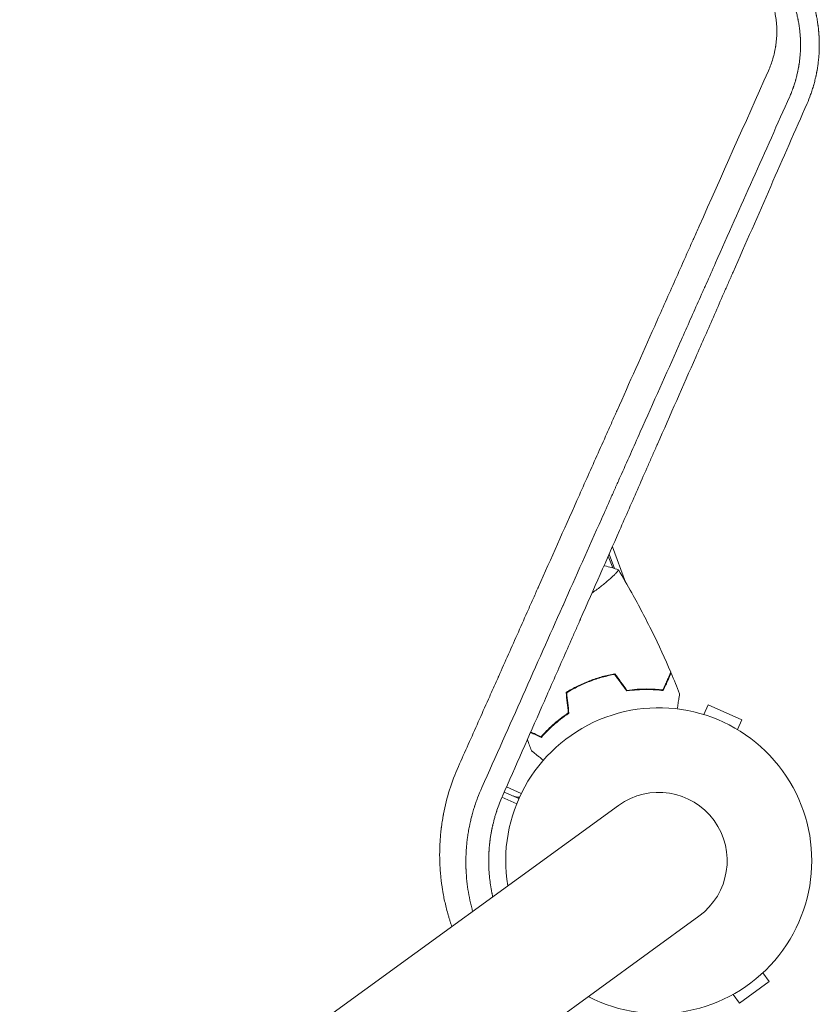
# Model space of a CAD drawing. Units: millimetres. Extents: x -6741 to 4642, y -5411 to 6368.
# Drawn here: x -3607 to -3325, y 2965 to 3312 of the extents above; entities that cross this region are included whole.
import ezdxf

# ---------------------------------------------------------------- set-up
doc = ezdxf.new("R2010")
doc.units = ezdxf.units.MM
doc.header["$LTSCALE"] = 20
doc.layers.add('2d', color=230, linetype='Continuous')

msp = doc.modelspace()

# ---------------------------------------------------------------- linework, layer by layer
at = {"layer": '2d', "lineweight": 0}
for p, q in [((-3393.11, 3113.95), (-3397.78, 3126.44)), ((-3399.23, 3123.13), (-3397.66, 3118.93)), ((-3398.93, 3123.81), (-3397.03, 3118.74)), ((-3400.48, 3119.66), (-3400.82, 3119.53)), ((-3399.09, 3114.63), (-3399.09, 3114.64)), ((-3396.44, 3117.15), (-3396.44, 3117.15)), ((-3407.58, 3078.16), (-3407.65, 3078.34)), ((-3381.63, 3076.04), (-3381.55, 3075.83)), ((-3365.55, 3067.19), (-3364.01, 3070.66)), ((-3352.13, 3065.37), (-3364.01, 3070.66)), ((-3353.67, 3061.91), (-3352.13, 3065.37)), ((-3435.12, 3041.68), (-3429.9, 3039.35)), ((-3431.52, 3035.7), (-3436.73, 3038.02)), ((-3430.75, 3037.54), (-3435.92, 3039.85)), ((-3395.61, 3035.12), (-4270.97, 2399.13)), ((-4242.58, 2360.06), (-3367.22, 2996.04)), ((-3344.65, 2976.03), (-3342.42, 2972.96)), ((-3352.93, 2965.32), (-3342.42, 2972.96)), ((-3355.16, 2968.39), (-3352.93, 2965.32))]:
    msp.add_line(p, q, dxfattribs=at)
for centre, radius, start, end in [((-3381.41, 3015.58), 54, 242.5656, 189.4344), ((-3430.79, 3043.04), 5, 246, 273.1435), ((-3381.41, 3015.58), 24.15, 306, 126)]:
    msp.add_arc(centre, radius, start, end, dxfattribs=at)
for points, knots in [([(-3329.05, 3282.89), (-3328.62, 3283.87), (-3328.21, 3284.9), (-3327.62, 3286.55), (-3327.42, 3287.11), (-3327.15, 3287.97), (-3327.01, 3288.41), (-3326.85, 3288.93), (-3326.78, 3289.2), (-3326.74, 3289.33), (-3326.72, 3289.4), (-3326.71, 3289.42), (-3326.71, 3289.44), (-3326.7, 3289.45), (-3326.55, 3289.99), (-3326.41, 3290.54), (-3326.2, 3291.39), (-3326.09, 3291.83), (-3325.98, 3292.35), (-3325.92, 3292.62), (-3325.89, 3292.73), (-3325.88, 3292.81), (-3325.87, 3292.85), (-3325.8, 3293.18), (-3325.71, 3293.62), (-3325.62, 3294.12), (-3325.57, 3294.37), (-3325.55, 3294.49), (-3325.54, 3294.55), (-3325.53, 3294.58), (-3325.53, 3294.6), (-3325.53, 3294.61), (-3325.53, 3294.61), (-3325.53, 3294.61), (-3325.45, 3295.05), (-3325.39, 3295.41), (-3325.33, 3295.85), (-3325.31, 3295.98), (-3325.28, 3296.14), (-3325.27, 3296.21), (-3325.26, 3296.29), (-3325.26, 3296.32), (-3325.26, 3296.34), (-3325.25, 3296.34), (-3325.25, 3296.35), (-3325.25, 3296.35), (-3325.18, 3296.9), (-3325.11, 3297.46), (-3325.01, 3298.34), (-3324.97, 3298.78), (-3324.92, 3299.32), (-3324.9, 3299.59), (-3324.89, 3299.71), (-3324.89, 3299.79), (-3324.88, 3299.83), (-3324.86, 3300.16), (-3324.83, 3300.61), (-3324.81, 3301.12), (-3324.79, 3301.38), (-3324.79, 3301.51), (-3324.79, 3301.57), (-3324.79, 3301.6), (-3324.78, 3301.62), (-3324.78, 3301.63), (-3324.78, 3301.63), (-3324.77, 3302.04), (-3324.76, 3302.39), (-3324.75, 3302.83), (-3324.75, 3302.97), (-3324.75, 3303.15), (-3324.75, 3303.21), (-3324.75, 3303.29), (-3324.75, 3303.33), (-3324.75, 3303.37), (-3324.75, 3303.39), (-3324.75, 3303.41), (-3324.75, 3303.41), (-3324.75, 3303.41), (-3324.75, 3303.41), (-3324.75, 3303.79), (-3324.75, 3304.12), (-3324.76, 3304.57), (-3324.76, 3304.71), (-3324.76, 3304.91), (-3324.77, 3305), (-3324.77, 3305.11), (-3324.77, 3305.16), (-3324.77, 3305.18), (-3324.77, 3305.19), (-3324.77, 3305.2), (-3324.77, 3305.2), (-3324.78, 3305.51), (-3324.8, 3305.96), (-3324.82, 3306.41), (-3324.84, 3306.63), (-3324.84, 3306.74), (-3324.85, 3306.88), (-3324.86, 3306.94), (-3324.86, 3306.97), (-3324.86, 3306.99), (-3324.86, 3307), (-3324.86, 3307), (-3324.86, 3307.01), (-3324.86, 3307.07), (-3324.88, 3307.25), (-3324.91, 3307.7), (-3324.92, 3307.88), (-3324.95, 3308.2), (-3324.96, 3308.31), (-3324.98, 3308.49), (-3324.99, 3308.59), (-3325, 3308.7), (-3325.01, 3308.76), (-3325.01, 3308.78), (-3325.01, 3308.8), (-3325.01, 3308.81), (-3325.06, 3309.27), (-3325.1, 3309.65), (-3325.16, 3310.1), (-3325.17, 3310.23), (-3325.2, 3310.4), (-3325.21, 3310.48), (-3325.22, 3310.56), (-3325.22, 3310.59), (-3325.22, 3310.61), (-3325.22, 3310.62), (-3325.23, 3310.62), (-3325.23, 3310.62), (-3325.29, 3311.11), (-3325.37, 3311.66), (-3325.52, 3312.55), (-3325.58, 3312.87), (-3325.67, 3313.36), (-3325.72, 3313.6), (-3325.78, 3313.9), (-3325.81, 3314.06), (-3325.83, 3314.13), (-3325.83, 3314.17), (-3325.84, 3314.19), (-3325.84, 3314.2), (-3325.84, 3314.2), (-3325.84, 3314.21), (-3326.09, 3315.39), (-3326.31, 3316.28), (-3326.55, 3317.17), (-3326.61, 3317.39), (-3326.67, 3317.62), (-3326.69, 3317.67), (-3326.7, 3317.73), (-3326.71, 3317.75), (-3326.71, 3317.76), (-3326.72, 3317.77), (-3326.72, 3317.77), (-3326.72, 3317.77), (-3326.72, 3317.77), (-3326.72, 3317.77), (-3326.72, 3317.77), (-3326.72, 3317.77), (-3326.9, 3318.43), (-3327.1, 3319.06), (-3327.38, 3319.94), (-3327.48, 3320.22), (-3327.62, 3320.63), (-3327.69, 3320.84), (-3327.77, 3321.07), (-3327.81, 3321.18), (-3327.83, 3321.24), (-3327.84, 3321.26), (-3327.85, 3321.28), (-3327.85, 3321.28), (-3327.96, 3321.59), (-3328.13, 3322.04), (-3328.32, 3322.54), (-3328.41, 3322.75), (-3328.47, 3322.9), (-3328.49, 3322.97), (-3328.58, 3323.18), (-3328.67, 3323.4), (-3328.77, 3323.65), (-3328.83, 3323.78), (-3328.85, 3323.84), (-3328.87, 3323.87), (-3328.87, 3323.89), (-3328.88, 3323.89), (-3328.88, 3323.9), (-3328.88, 3323.9), (-3328.93, 3324.01), (-3328.97, 3324.1), (-3329.01, 3324.19), (-3329.02, 3324.22), (-3329.03, 3324.26), (-3329.04, 3324.28), (-3329.07, 3324.35), (-3329.1, 3324.41), (-3329.15, 3324.53), (-3329.18, 3324.59), (-3329.22, 3324.68), (-3329.24, 3324.72), (-3329.24, 3324.74), (-3329.25, 3324.75), (-3329.25, 3324.76), (-3329.39, 3325.07), (-3329.52, 3325.36), (-3329.72, 3325.78), (-3329.78, 3325.91), (-3329.87, 3326.08), (-3329.88, 3326.11), (-3329.92, 3326.19), (-3329.98, 3326.32), (-3330.04, 3326.43), (-3330.23, 3326.82), (-3330.37, 3327.11), (-3330.58, 3327.52), (-3330.65, 3327.65), (-3330.75, 3327.84), (-3330.78, 3327.9), (-3330.83, 3327.99), (-3330.85, 3328.04), (-3330.88, 3328.09), (-3330.89, 3328.11), (-3330.9, 3328.12), (-3330.9, 3328.13), (-3331.21, 3328.71), (-3331.53, 3329.26), (-3332, 3330.08), (-3332.24, 3330.48), (-3332.52, 3330.93), (-3332.66, 3331.16), (-3332.73, 3331.27), (-3332.76, 3331.32), (-3332.78, 3331.35), (-3332.79, 3331.37), (-3334.2, 3333.6), (-3335.72, 3335.63), (-3337.32, 3337.5)], [0, 0, 0, 0, 0.0625, 0.0625, 0.09375, 0.09375, 0.109375, 0.117188, 0.121094, 0.123047, 0.124023, 0.124512, 0.124512, 0.125, 0.125, 0.15625, 0.15625, 0.171875, 0.179688, 0.183594, 0.185547, 0.185547, 0.1875, 0.1875, 0.203125, 0.210938, 0.214844, 0.216797, 0.217773, 0.218262, 0.218506, 0.218628, 0.218628, 0.21875, 0.21875, 0.234375, 0.234375, 0.242188, 0.242188, 0.246094, 0.248047, 0.249023, 0.249512, 0.249756, 0.249756, 0.25, 0.25, 0.28125, 0.28125, 0.296875, 0.304688, 0.308594, 0.310547, 0.310547, 0.3125, 0.3125, 0.328125, 0.335938, 0.339844, 0.341797, 0.342773, 0.343262, 0.343506, 0.343506, 0.34375, 0.34375, 0.359375, 0.359375, 0.367188, 0.367188, 0.371094, 0.371094, 0.373047, 0.374023, 0.374512, 0.374756, 0.374878, 0.374878, 0.375, 0.375, 0.390625, 0.390625, 0.398438, 0.398438, 0.402344, 0.404297, 0.405273, 0.405762, 0.406006, 0.406006, 0.40625, 0.40625, 0.421875, 0.429688, 0.429688, 0.433594, 0.435547, 0.436523, 0.437012, 0.437256, 0.437378, 0.437378, 0.4375, 0.4375, 0.453125, 0.453125, 0.460938, 0.460938, 0.464844, 0.464844, 0.466797, 0.467773, 0.468262, 0.468506, 0.468506, 0.46875, 0.46875, 0.484375, 0.484375, 0.492188, 0.492188, 0.496094, 0.498047, 0.499023, 0.499512, 0.499756, 0.499756, 0.5, 0.5, 0.53125, 0.53125, 0.546875, 0.546875, 0.554688, 0.558594, 0.560547, 0.561523, 0.562012, 0.562256, 0.562378, 0.562378, 0.5625, 0.5625, 0.59375, 0.59375, 0.609375, 0.609375, 0.617188, 0.617188, 0.621094, 0.623047, 0.624023, 0.624512, 0.624756, 0.624878, 0.624939, 0.624939, 0.625, 0.625, 0.65625, 0.65625, 0.671875, 0.671875, 0.679688, 0.683594, 0.685547, 0.686523, 0.687012, 0.687012, 0.6875, 0.6875, 0.703125, 0.710938, 0.714844, 0.714844, 0.71875, 0.71875, 0.726563, 0.730469, 0.732422, 0.733398, 0.733887, 0.734131, 0.734253, 0.734253, 0.734375, 0.734375, 0.738281, 0.738281, 0.740234, 0.740234, 0.742188, 0.742188, 0.746094, 0.746094, 0.748047, 0.749023, 0.749512, 0.749756, 0.749756, 0.75, 0.75, 0.765625, 0.765625, 0.773438, 0.773438, 0.775391, 0.775391, 0.777344, 0.78125, 0.78125, 0.796875, 0.796875, 0.804688, 0.804688, 0.808594, 0.808594, 0.810547, 0.811523, 0.812012, 0.812012, 0.8125, 0.8125, 0.84375, 0.84375, 0.859375, 0.867188, 0.871094, 0.873047, 0.874023, 0.874023, 0.875, 0.875, 1, 1, 1, 1]), ([(-3342.29, 3333.19), (-3341.56, 3332.34), (-3340.85, 3331.44), (-3339.99, 3330.27), (-3339.82, 3330.04), (-3339.49, 3329.57), (-3339.01, 3328.86), (-3338.55, 3328.16), (-3337.96, 3327.22), (-3337.68, 3326.75), (-3337.14, 3325.8), (-3336.87, 3325.31), (-3336.36, 3324.34), (-3336.11, 3323.84), (-3335.74, 3323.09), (-3335.57, 3322.71), (-3335.39, 3322.33), (-3335.28, 3322.07), (-3335.22, 3321.94), (-3335.11, 3321.69), (-3335.06, 3321.57), (-3334.98, 3321.38), (-3334.94, 3321.28), (-3334.89, 3321.17), (-3334.87, 3321.11), (-3334.86, 3321.09), (-3334.85, 3321.08), (-3334.85, 3321.07), (-3334.85, 3321.06), (-3334.81, 3320.99), (-3334.77, 3320.89), (-3334.69, 3320.69), (-3334.67, 3320.62), (-3334.62, 3320.51), (-3334.6, 3320.45), (-3334.57, 3320.37), (-3334.55, 3320.33), (-3334.54, 3320.32), (-3334.54, 3320.31), (-3334.54, 3320.3), (-3334.43, 3320.03), (-3334.28, 3319.64), (-3334.12, 3319.19), (-3334.05, 3319), (-3334, 3318.87), (-3333.98, 3318.81), (-3333.78, 3318.25), (-3333.53, 3317.49), (-3333.25, 3316.57), (-3333.11, 3316.11), (-3333.05, 3315.87), (-3333.01, 3315.75), (-3333, 3315.7), (-3332.99, 3315.67), (-3332.98, 3315.65), (-3332.85, 3315.15), (-3332.72, 3314.66), (-3332.54, 3313.88), (-3332.45, 3313.48), (-3332.34, 3313), (-3332.29, 3312.76), (-3332.27, 3312.65), (-3332.26, 3312.58), (-3332.25, 3312.55), (-3332.13, 3311.93), (-3332.03, 3311.38), (-3331.91, 3310.61), (-3331.87, 3310.36), (-3331.82, 3309.99), (-3331.79, 3309.81), (-3331.76, 3309.61), (-3331.75, 3309.51), (-3331.74, 3309.46), (-3331.74, 3309.44), (-3331.74, 3309.43), (-3331.74, 3309.42), (-3331.72, 3309.24), (-3331.69, 3309.03), (-3331.64, 3308.64), (-3331.63, 3308.5), (-3331.6, 3308.27), (-3331.59, 3308.15), (-3331.58, 3308.01), (-3331.57, 3307.93), (-3331.57, 3307.9), (-3331.57, 3307.88), (-3331.56, 3307.86), (-3331.54, 3307.56), (-3331.51, 3307.28), (-3331.48, 3306.89), (-3331.47, 3306.7), (-3331.46, 3306.5), (-3331.45, 3306.39), (-3331.45, 3306.34), (-3331.45, 3306.32), (-3331.44, 3306.31), (-3331.44, 3306.3), (-3331.41, 3305.73), (-3331.39, 3305.19), (-3331.37, 3304.4), (-3331.37, 3304.15), (-3331.36, 3303.78), (-3331.36, 3303.59), (-3331.36, 3303.38), (-3331.36, 3303.28), (-3331.37, 3303.23), (-3331.37, 3303.2), (-3331.37, 3303.19), (-3331.37, 3302.91), (-3331.37, 3302.65), (-3331.38, 3302.26), (-3331.39, 3302.06), (-3331.4, 3301.84), (-3331.4, 3301.72), (-3331.4, 3301.67), (-3331.41, 3301.64), (-3331.41, 3301.63), (-3331.41, 3301.62), (-3331.41, 3301.61), (-3331.41, 3301.46), (-3331.42, 3301.26), (-3331.44, 3300.87), (-3331.45, 3300.73), (-3331.47, 3300.49), (-3331.48, 3300.37), (-3331.49, 3300.22), (-3331.49, 3300.14), (-3331.5, 3300.1), (-3331.5, 3300.08), (-3331.5, 3300.07), (-3331.5, 3300.06), (-3331.54, 3299.54), (-3331.61, 3298.78), (-3331.71, 3298.02), (-3331.77, 3297.51), (-3331.81, 3297.25), (-3331.86, 3296.88), (-3331.88, 3296.75), (-3331.91, 3296.57), (-3331.92, 3296.47), (-3331.94, 3296.36), (-3331.95, 3296.31), (-3331.95, 3296.28), (-3331.96, 3296.27), (-3331.96, 3296.26), (-3331.96, 3296.26), (-3331.97, 3296.18), (-3331.99, 3296.08), (-3332.02, 3295.89), (-3332.03, 3295.82), (-3332.05, 3295.71), (-3332.06, 3295.65), (-3332.07, 3295.58), (-3332.08, 3295.54), (-3332.08, 3295.53), (-3332.09, 3295.52), (-3332.09, 3295.51), (-3332.13, 3295.26), (-3332.2, 3294.89), (-3332.29, 3294.45), (-3332.33, 3294.24), (-3332.36, 3294.13), (-3332.37, 3294.08), (-3332.37, 3294.05), (-3332.38, 3294.03), (-3332.48, 3293.57), (-3332.59, 3293.1), (-3332.77, 3292.36), (-3332.86, 3291.98), (-3332.99, 3291.54), (-3333.05, 3291.31), (-3333.08, 3291.19), (-3333.1, 3291.13), (-3333.11, 3291.11), (-3333.11, 3291.09), (-3333.11, 3291.09), (-3333.11, 3291.08), (-3333.22, 3290.7), (-3333.35, 3290.28), (-3333.58, 3289.56), (-3333.66, 3289.3), (-3333.8, 3288.9), (-3333.87, 3288.7), (-3333.95, 3288.45), (-3334, 3288.32), (-3334.02, 3288.26), (-3334.03, 3288.23), (-3334.04, 3288.21), (-3334.04, 3288.2), (-3334.04, 3288.2), (-3334.31, 3287.47), (-3334.54, 3286.87), (-3334.92, 3285.94), (-3335.07, 3285.6), (-3335.16, 3285.39)], [0, 0, 0, 0, 0.0625, 0.0625, 0.078125, 0.078125, 0.09375, 0.125, 0.125, 0.15625, 0.15625, 0.1875, 0.1875, 0.21875, 0.21875, 0.234375, 0.242187, 0.242187, 0.25, 0.25, 0.257812, 0.257812, 0.261719, 0.263672, 0.264648, 0.265137, 0.265381, 0.265381, 0.265625, 0.265625, 0.273437, 0.273437, 0.277344, 0.277344, 0.279297, 0.280273, 0.280762, 0.281006, 0.281006, 0.28125, 0.28125, 0.296875, 0.304687, 0.308594, 0.308594, 0.3125, 0.3125, 0.34375, 0.359375, 0.367187, 0.371094, 0.373047, 0.374023, 0.374023, 0.375, 0.375, 0.40625, 0.40625, 0.421875, 0.429687, 0.433594, 0.435547, 0.435547, 0.4375, 0.4375, 0.46875, 0.46875, 0.484375, 0.484375, 0.492187, 0.496094, 0.498047, 0.499023, 0.499512, 0.499512, 0.5, 0.5, 0.515625, 0.515625, 0.523437, 0.523437, 0.527344, 0.529297, 0.530273, 0.530762, 0.530762, 0.53125, 0.53125, 0.546875, 0.546875, 0.554687, 0.558594, 0.560547, 0.561523, 0.562012, 0.562012, 0.5625, 0.5625, 0.59375, 0.59375, 0.609375, 0.609375, 0.617187, 0.621094, 0.623047, 0.624023, 0.624023, 0.625, 0.625, 0.640625, 0.640625, 0.648437, 0.652344, 0.654297, 0.655273, 0.655762, 0.656006, 0.656006, 0.65625, 0.65625, 0.671875, 0.671875, 0.679687, 0.679687, 0.683594, 0.685547, 0.686523, 0.687012, 0.687256, 0.687256, 0.6875, 0.6875, 0.71875, 0.734375, 0.734375, 0.75, 0.75, 0.757812, 0.757812, 0.761719, 0.763672, 0.764648, 0.765137, 0.765381, 0.765381, 0.765625, 0.765625, 0.773437, 0.773437, 0.777344, 0.777344, 0.779297, 0.780273, 0.780762, 0.781006, 0.781006, 0.78125, 0.78125, 0.796875, 0.804687, 0.808594, 0.810547, 0.811523, 0.811523, 0.8125, 0.8125, 0.84375, 0.84375, 0.859375, 0.867187, 0.871094, 0.873047, 0.874023, 0.874512, 0.874756, 0.874756, 0.875, 0.875, 0.90625, 0.90625, 0.921875, 0.921875, 0.929687, 0.933594, 0.935547, 0.936523, 0.937012, 0.937256, 0.937256, 0.9375, 0.9375, 0.96875, 0.96875, 1, 1, 1, 1]), ([(-3342.7, 3294.42), (-3342.08, 3295.8), (-3341.56, 3297.22), (-3340.92, 3299.4), (-3340.73, 3300.13), (-3340.48, 3301.25), (-3340.37, 3301.81), (-3340.25, 3302.46), (-3340.2, 3302.75), (-3340.17, 3302.94), (-3340.16, 3303.03), (-3340.02, 3303.89), (-3339.93, 3304.66), (-3339.83, 3305.82), (-3339.79, 3306.4), (-3339.77, 3306.99), (-3339.76, 3307.38), (-3339.75, 3307.57), (-3339.74, 3308.55), (-3339.75, 3309.33), (-3339.81, 3310.51), (-3339.85, 3311.1), (-3339.92, 3311.78), (-3339.96, 3312.12), (-3339.97, 3312.27), (-3339.99, 3312.37), (-3339.99, 3312.42), (-3340.1, 3313.27), (-3340.22, 3314.06), (-3340.45, 3315.23), (-3340.57, 3315.81), (-3340.73, 3316.49), (-3340.82, 3316.83), (-3340.86, 3316.97), (-3340.88, 3317.07), (-3340.89, 3317.11), (-3341.12, 3317.95), (-3341.36, 3318.74), (-3341.77, 3319.91), (-3341.98, 3320.49), (-3342.21, 3321.07), (-3342.37, 3321.45), (-3342.45, 3321.64), (-3342.87, 3322.61), (-3343.23, 3323.36), (-3343.81, 3324.48), (-3344.11, 3325.03), (-3344.48, 3325.66), (-3344.66, 3325.98), (-3344.75, 3326.11), (-3344.8, 3326.2), (-3344.83, 3326.24), (-3345.76, 3327.75), (-3346.77, 3329.14), (-3347.88, 3330.45)], [0, 0, 0, 0, 0.125, 0.125, 0.1875, 0.1875, 0.21875, 0.234375, 0.242187, 0.242187, 0.25, 0.25, 0.3125, 0.3125, 0.34375, 0.359375, 0.359375, 0.375, 0.375, 0.4375, 0.4375, 0.46875, 0.484375, 0.492187, 0.496094, 0.496094, 0.5, 0.5, 0.5625, 0.5625, 0.59375, 0.609375, 0.617187, 0.621094, 0.621094, 0.625, 0.625, 0.6875, 0.6875, 0.71875, 0.734375, 0.734375, 0.75, 0.75, 0.8125, 0.8125, 0.84375, 0.859375, 0.867187, 0.871094, 0.871094, 0.875, 0.875, 1, 1, 1, 1]), ([(-3335.16, 3285.39), (-3343.8, 3266), (-3352.53, 3246.4), (-3362.45, 3224.13), (-3363.57, 3221.62), (-3364.68, 3219.12), (-3364.69, 3219.1)], [0, 0, 0, 0, 0.25, 0.25, 0.28125, 0.2815422, 0.2815422, 0.2815422, 0.2815422]), ([(-3436.57, 3038.37), (-3431.88, 3049.02), (-3427.23, 3059.55), (-3420.34, 3075.19), (-3416.92, 3082.97), (-3412.95, 3091.97), (-3410.98, 3096.45), (-3409.99, 3098.68), (-3409.5, 3099.8), (-3409.26, 3100.36), (-3409.13, 3100.64), (-3409.08, 3100.76), (-3409.05, 3100.84), (-3409.03, 3100.88), (-3404.36, 3111.48), (-3399.78, 3121.89), (-3392.99, 3137.31), (-3390.74, 3142.42), (-3387.4, 3150.02), (-3385.73, 3153.81), (-3383.8, 3158.21), (-3382.83, 3160.4), (-3382.35, 3161.5), (-3382.11, 3162.04), (-3381.99, 3162.32), (-3381.94, 3162.43), (-3381.9, 3162.51), (-3381.89, 3162.55), (-3377.3, 3172.98), (-3372.79, 3183.23), (-3366.12, 3198.41), (-3363.92, 3203.43), (-3360.63, 3210.92), (-3358.99, 3214.65), (-3357.09, 3218.98), (-3356.14, 3221.14), (-3355.67, 3222.21), (-3355.43, 3222.75), (-3355.31, 3223.02), (-3355.26, 3223.14), (-3355.23, 3223.21), (-3355.21, 3223.25), (-3346.19, 3243.8), (-3337.47, 3263.67), (-3329.05, 3282.89)], [0, 0, 0, 0, 0.125, 0.125, 0.1875, 0.21875, 0.234375, 0.242188, 0.246094, 0.248047, 0.249023, 0.249512, 0.249512, 0.25, 0.25, 0.375, 0.375, 0.4375, 0.4375, 0.46875, 0.484375, 0.492188, 0.496094, 0.498047, 0.499023, 0.499512, 0.499512, 0.5, 0.5, 0.625, 0.625, 0.6875, 0.6875, 0.71875, 0.734375, 0.742188, 0.746094, 0.748047, 0.749023, 0.749512, 0.749512, 0.75, 0.75, 1, 1, 1, 1]), ([(-3452.1, 3048.83), (-3449.8, 3054), (-3447.46, 3059.24), (-3443.91, 3067.22), (-3442.72, 3069.89), (-3440.92, 3073.93), (-3440.01, 3075.96), (-3438.95, 3078.34), (-3438.42, 3079.53), (-3438.16, 3080.13), (-3438.03, 3080.42), (-3437.96, 3080.57), (-3437.93, 3080.64), (-3437.91, 3080.68), (-3437.9, 3080.7), (-3435.61, 3085.85), (-3433.29, 3091.05), (-3429.77, 3098.95), (-3428, 3102.93), (-3425.92, 3107.61), (-3424.87, 3109.96), (-3424.35, 3111.14), (-3424.08, 3111.73), (-3423.95, 3112.02), (-3423.89, 3112.17), (-3423.86, 3112.23), (-3423.84, 3112.28), (-3423.83, 3112.3), (-3419.41, 3122.21), (-3414.9, 3132.35), (-3407.97, 3147.91), (-3405.63, 3153.15), (-3402.09, 3161.11), (-3400.31, 3165.1), (-3398.21, 3169.8), (-3397.16, 3172.16), (-3396.64, 3173.34), (-3396.37, 3173.93), (-3396.24, 3174.23), (-3396.18, 3174.38), (-3396.14, 3174.45), (-3396.13, 3174.48), (-3396.12, 3174.51), (-3396.11, 3174.52), (-3391.78, 3184.26), (-3387.35, 3194.19), (-3380.58, 3209.38), (-3378.31, 3214.49), (-3374.86, 3222.23), (-3373.13, 3226.12), (-3371.1, 3230.68), (-3370.08, 3232.97), (-3369.57, 3234.12), (-3369.31, 3234.69), (-3369.18, 3234.98), (-3369.12, 3235.12), (-3369.09, 3235.19), (-3369.07, 3235.22), (-3369.06, 3235.24), (-3369.06, 3235.25), (-3368.42, 3236.69), (-3367.78, 3238.11), (-3367.15, 3239.55)], [0, 0, 0, 0, 0.0625, 0.0625, 0.09375, 0.09375, 0.109375, 0.1171875, 0.1210938, 0.1230469, 0.1240234, 0.1245117, 0.1247559, 0.1247559, 0.125, 0.125, 0.1875, 0.1875, 0.21875, 0.234375, 0.2421875, 0.2460938, 0.2480469, 0.2490234, 0.2495117, 0.2497559, 0.2497559, 0.25, 0.25, 0.375, 0.375, 0.4375, 0.4375, 0.46875, 0.484375, 0.4921875, 0.4960937, 0.4980469, 0.4990234, 0.4995117, 0.4997559, 0.4998779, 0.4998779, 0.5, 0.5, 0.625, 0.625, 0.6875, 0.6875, 0.71875, 0.734375, 0.7421875, 0.7460937, 0.7480469, 0.7490234, 0.7495117, 0.7497559, 0.7498779, 0.7498779, 0.75, 0.75, 0.7686611, 0.7686611, 0.7686611, 0.7686611]), ([(-3364.69, 3219.1), (-3364.82, 3218.81), (-3364.96, 3218.48), (-3365.11, 3218.16), (-3365.14, 3218.08), (-3365.16, 3218.05), (-3365.21, 3217.93), (-3365.31, 3217.71), (-3365.67, 3216.9), (-3366.53, 3214.97), (-3369.45, 3208.42), (-3372.15, 3202.35), (-3378.74, 3187.56), (-3383.26, 3177.41), (-3390.24, 3161.75), (-3392.6, 3156.45), (-3395.29, 3150.41), (-3395.62, 3149.66), (-3395.96, 3148.9), (-3396.02, 3148.77), (-3396.03, 3148.73), (-3396.07, 3148.66), (-3396.15, 3148.47), (-3396.37, 3147.97), (-3397.12, 3146.29), (-3398.9, 3142.3), (-3400.55, 3138.6), (-3406.08, 3126.18), (-3410.59, 3116.05), (-3415.25, 3105.59), (-3415.31, 3105.46), (-3415.37, 3105.32)], [0.2815422, 0.2815422, 0.2815422, 0.2815422, 0.2851563, 0.2856445, 0.2856445, 0.2861328, 0.2861328, 0.2871094, 0.2890625, 0.296875, 0.3125, 0.375, 0.375, 0.5, 0.5, 0.5625, 0.5625, 0.5703125, 0.5712891, 0.5712891, 0.5717773, 0.5717773, 0.5722656, 0.5742188, 0.578125, 0.59375, 0.625, 0.625, 0.75, 0.75, 0.7516273, 0.7516273, 0.7516273, 0.7516273]), ([(-3395.67, 3118.29), (-3395.67, 3118.29), (-3395.67, 3118.29), (-3395.67, 3118.29), (-3395.66, 3118.27), (-3395.63, 3118.23), (-3395.63, 3118.21), (-3395.65, 3118.15), (-3395.66, 3118.11), (-3395.79, 3117.88), (-3396.04, 3117.59), (-3396.6, 3116.98), (-3396.82, 3116.76), (-3397.33, 3116.25), (-3397.61, 3115.97), (-3398.56, 3115.09), (-3399.31, 3114.43), (-3400.4, 3113.52), (-3400.63, 3113.33), (-3401.09, 3112.96), (-3401.33, 3112.77), (-3402.07, 3112.19), (-3402.58, 3111.8), (-3403.67, 3111), (-3404.23, 3110.6), (-3404.88, 3110.16), (-3404.92, 3110.13), (-3404.97, 3110.1)], [0.12220864, 0.12220864, 0.12220864, 0.12220864, 0.12268837, 0.12268837, 0.12524335, 0.12524335, 0.12652085, 0.12652085, 0.12779834, 0.12779834, 0.13290832, 0.13290832, 0.13546331, 0.13546331, 0.1380183, 0.1380183, 0.14312827, 0.14312827, 0.14440577, 0.14440577, 0.14568326, 0.14568326, 0.14823825, 0.14823825, 0.15079324, 0.15079324, 0.15098549, 0.15098549, 0.15098549, 0.15098549]), ([(-3395.64, 3118.24), (-3394.02, 3115.55), (-3392.45, 3112.84), (-3388.39, 3105.58), (-3385.98, 3100.99), (-3381.39, 3091.65), (-3379.2, 3086.9), (-3377.15, 3082.1)], [0.059167, 0.059167, 0.059167, 0.059167, 9.524595, 9.524595, 25.176613, 25.176613, 40.962942, 40.962942, 40.962942, 40.962942]), ([(-3396.88, 3081.59), (-3398.36, 3081.32), (-3399.84, 3080.99), (-3402.07, 3080.37), (-3402.82, 3080.14), (-3404.31, 3079.65), (-3405.06, 3079.38), (-3405.8, 3079.1)], [0, 0, 0, 0, 0.004702909, 0.004702909, 0.007054363, 0.007054363, 0.009405818, 0.009405818, 0.009405818, 0.009405818]), ([(-3396.97, 3081.37), (-3398.42, 3081.11), (-3399.88, 3080.77), (-3402.07, 3080.16), (-3402.8, 3079.94), (-3404.26, 3079.45), (-3405, 3079.19), (-3405.73, 3078.91)], [0, 0, 0, 0, 0.004616902, 0.004616902, 0.006925353, 0.006925353, 0.009233803, 0.009233803, 0.009233803, 0.009233803]), ([(-3379.92, 3075.87), (-3379.6, 3076.58), (-3379.31, 3077.25), (-3378.76, 3078.47), (-3378.51, 3079.03), (-3378.18, 3079.78), (-3378.07, 3080.01), (-3377.88, 3080.45), (-3377.79, 3080.66), (-3377.54, 3081.2), (-3377.42, 3081.49), (-3377.28, 3081.79), (-3377.25, 3081.87), (-3377.2, 3081.98), (-3377.18, 3082.01), (-3377.17, 3082.05), (-3377.16, 3082.06), (-3377.15, 3082.08), (-3377.15, 3082.09), (-3377.15, 3082.09), (-3377.15, 3082.1), (-3377.15, 3082.1)], [0, 0, 0, 0, 0.00350666, 0.00350666, 0.00701332, 0.00701332, 0.00876665, 0.00876665, 0.01051997, 0.01051997, 0.01402663, 0.01402663, 0.01577996, 0.01577996, 0.01753329, 0.01753329, 0.02103995, 0.02103995, 0.02454661, 0.02454661, 0.02744921, 0.02744921, 0.02744921, 0.02744921]), ([(-3379.8, 3075.65), (-3379.48, 3076.36), (-3379.18, 3077.03), (-3378.64, 3078.25), (-3378.39, 3078.8), (-3378.06, 3079.55), (-3377.96, 3079.79), (-3377.76, 3080.22), (-3377.67, 3080.42), (-3377.43, 3080.97), (-3377.3, 3081.25), (-3377.17, 3081.55), (-3377.14, 3081.63), (-3377.1, 3081.71), (-3377.09, 3081.73), (-3377.08, 3081.76), (-3377.07, 3081.77), (-3377.06, 3081.8), (-3377.05, 3081.81), (-3377.05, 3081.83), (-3377.04, 3081.84), (-3377.04, 3081.84), (-3377.04, 3081.84), (-3377.04, 3081.84)], [0, 0, 0, 0, 0.0035063, 0.0035063, 0.0070126, 0.0070126, 0.00876575, 0.00876575, 0.0105189, 0.0105189, 0.0140252, 0.0140252, 0.01577835, 0.01577835, 0.01665493, 0.01665493, 0.0175315, 0.0175315, 0.02103781, 0.02103781, 0.02454411, 0.02454411, 0.0274484, 0.0274484, 0.0274484, 0.0274484]), ([(-3405.8, 3079.1), (-3407.27, 3078.53), (-3408.7, 3077.9), (-3410.77, 3076.87), (-3411.46, 3076.51), (-3412.8, 3075.77), (-3413.45, 3075.38), (-3414.09, 3074.99)], [0.009405818, 0.009405818, 0.009405818, 0.009405818, 0.01410835, 0.01410835, 0.016459616, 0.016459616, 0.018810883, 0.018810883, 0.018810883, 0.018810883]), ([(-3405.73, 3078.91), (-3407.17, 3078.36), (-3408.57, 3077.74), (-3410.62, 3076.73), (-3411.29, 3076.38), (-3412.6, 3075.65), (-3413.25, 3075.27), (-3413.88, 3074.88)], [0.009233803, 0.009233803, 0.009233803, 0.009233803, 0.013850802, 0.013850802, 0.016159301, 0.016159301, 0.0184678, 0.0184678, 0.0184678, 0.0184678]), ([(-3392.71, 3075.51), (-3391.46, 3075.69), (-3390.24, 3075.81), (-3387.9, 3075.97), (-3386.78, 3076.01), (-3385.15, 3076.01), (-3384.62, 3076), (-3383.58, 3075.97), (-3383.07, 3075.94), (-3381.58, 3075.85), (-3380.65, 3075.76), (-3379.8, 3075.65)], [0, 0, 0, 0, 0.00404294, 0.00404294, 0.00808588, 0.00808588, 0.01010735, 0.01010735, 0.01212882, 0.01212882, 0.01617176, 0.01617176, 0.01617176, 0.01617176]), ([(-3392.62, 3075.72), (-3391.39, 3075.9), (-3390.2, 3076.02), (-3387.9, 3076.17), (-3386.79, 3076.21), (-3384.66, 3076.21), (-3383.63, 3076.18), (-3381.68, 3076.06), (-3380.76, 3075.97), (-3379.92, 3075.87)], [0, 0, 0, 0, 0.00398181, 0.00398181, 0.00796362, 0.00796362, 0.01194542, 0.01194542, 0.01592723, 0.01592723, 0.01592723, 0.01592723]), ([(-3374.03, 3074.52), (-3374.03, 3074.52), (-3374.03, 3074.52), (-3374.03, 3074.5), (-3374.04, 3074.49), (-3374.04, 3074.47), (-3374.04, 3074.47), (-3374.04, 3074.45), (-3374.04, 3074.43), (-3374.06, 3074.35), (-3374.07, 3074.25), (-3374.14, 3073.85), (-3374.2, 3073.45), (-3374.33, 3072.66), (-3374.37, 3072.37), (-3374.47, 3071.75), (-3374.52, 3071.42), (-3374.67, 3070.49), (-3374.77, 3069.86), (-3374.88, 3069.18)], [0.03093242, 0.03093242, 0.03093242, 0.03093242, 0.03756195, 0.03756195, 0.04131815, 0.04131815, 0.04225719, 0.04225719, 0.04319624, 0.04319624, 0.04507434, 0.04507434, 0.04883054, 0.04883054, 0.05070863, 0.05070863, 0.05258673, 0.05258673, 0.05570864, 0.05570864, 0.05570864, 0.05570864]), ([(-3413.33, 3067.77), (-3414.37, 3067.08), (-3415.33, 3066.37), (-3417.14, 3064.95), (-3417.99, 3064.23), (-3419.58, 3062.81), (-3420.32, 3062.09), (-3421.69, 3060.7), (-3422.31, 3060.02), (-3422.87, 3059.38)], [0, 0, 0, 0, 0.00398181, 0.00398181, 0.00796362, 0.00796362, 0.01194542, 0.01194542, 0.01592723, 0.01592723, 0.01592723, 0.01592723]), ([(-3413.12, 3067.68), (-3414.17, 3066.97), (-3415.16, 3066.25), (-3417, 3064.8), (-3417.87, 3064.08), (-3419.07, 3062.99), (-3419.46, 3062.62), (-3420.21, 3061.9), (-3420.58, 3061.54), (-3421.62, 3060.48), (-3422.25, 3059.79), (-3422.82, 3059.14)], [0, 0, 0, 0, 0.00404294, 0.00404294, 0.00808588, 0.00808588, 0.01010735, 0.01010735, 0.01212882, 0.01212882, 0.01617176, 0.01617176, 0.01617176, 0.01617176]), ([(-3422.82, 3059.14), (-3423.53, 3059.46), (-3424.19, 3059.75), (-3425.41, 3060.29), (-3425.96, 3060.54), (-3426.53, 3060.79), (-3426.6, 3060.82), (-3426.66, 3060.85)], [0, 0, 0, 0, 0.003506301, 0.003506301, 0.007012602, 0.007012602, 0.00748628, 0.00748628, 0.00748628, 0.00748628]), ([(-3422.87, 3059.38), (-3423.58, 3059.7), (-3424.24, 3059.99), (-3425.47, 3060.54), (-3426.03, 3060.79), (-3426.55, 3061.02), (-3426.56, 3061.03), (-3426.58, 3061.04)], [0, 0, 0, 0, 0.003506658, 0.003506658, 0.007013316, 0.007013316, 0.00714202, 0.00714202, 0.00714202, 0.00714202]), ([(-3422.14, 3051.04), (-3422.68, 3051.47), (-3423.18, 3051.88), (-3423.93, 3052.49), (-3424.19, 3052.7), (-3424.69, 3053.1), (-3424.91, 3053.28), (-3425.32, 3053.61), (-3425.5, 3053.76), (-3425.82, 3054.02), (-3425.95, 3054.12), (-3426.15, 3054.29), (-3426.22, 3054.35), (-3426.28, 3054.39), (-3426.29, 3054.4), (-3426.3, 3054.41), (-3426.3, 3054.41), (-3426.32, 3054.42), (-3426.33, 3054.43), (-3426.34, 3054.44), (-3426.34, 3054.44), (-3426.34, 3054.44)], [0.00440852, 0.00440852, 0.00440852, 0.00440852, 0.00758008, 0.00758008, 0.0094751, 0.0094751, 0.01137012, 0.01137012, 0.01326514, 0.01326514, 0.01516016, 0.01516016, 0.01705518, 0.01705518, 0.01800269, 0.01800269, 0.0189502, 0.0189502, 0.02274024, 0.02274024, 0.02935902, 0.02935902, 0.02935902, 0.02935902]), ([(-3454.41, 2992.39), (-3454.62, 2992.98), (-3454.94, 2993.93), (-3455.3, 2995.07), (-3455.47, 2995.63), (-3455.58, 2995.99), (-3455.63, 2996.18), (-3456.11, 2997.83), (-3456.49, 2999.31), (-3457, 3001.54), (-3457.23, 3002.66), (-3457.48, 3003.97), (-3457.59, 3004.63), (-3457.64, 3004.92), (-3457.67, 3005.11), (-3457.69, 3005.2), (-3457.95, 3006.78), (-3458.15, 3008.27), (-3458.38, 3010.51), (-3458.48, 3011.63), (-3458.57, 3012.95), (-3458.6, 3013.51), (-3458.62, 3013.89), (-3458.63, 3014.08), (-3458.71, 3015.76), (-3458.73, 3017.26), (-3458.7, 3019.51), (-3458.67, 3020.63), (-3458.6, 3021.95), (-3458.56, 3022.6), (-3458.54, 3022.89), (-3458.53, 3023.07), (-3458.52, 3023.17), (-3458.46, 3024), (-3458.36, 3025.12), (-3458.22, 3026.42), (-3458.14, 3027.07), (-3458.11, 3027.35), (-3458.08, 3027.53), (-3458.07, 3027.63), (-3457.96, 3028.45), (-3457.8, 3029.55), (-3457.58, 3030.82), (-3457.47, 3031.46), (-3457.42, 3031.73), (-3457.39, 3031.91), (-3457.37, 3032.01), (-3456.26, 3037.8), (-3454.52, 3043.38), (-3452.1, 3048.83)], [0.1933703, 0.1933703, 0.1933703, 0.1933703, 0.21875, 0.234375, 0.2421875, 0.2421875, 0.25, 0.25, 0.3125, 0.3125, 0.34375, 0.359375, 0.3671875, 0.3710938, 0.3710938, 0.375, 0.375, 0.4375, 0.4375, 0.46875, 0.484375, 0.4921875, 0.4921875, 0.5, 0.5, 0.5625, 0.5625, 0.59375, 0.609375, 0.6171875, 0.6210937, 0.6210937, 0.625, 0.625, 0.65625, 0.671875, 0.6796875, 0.6835937, 0.6835937, 0.6875, 0.6875, 0.71875, 0.734375, 0.7421875, 0.7460937, 0.7460937, 0.75, 0.75, 1, 1, 1, 1]), ([(-3443.82, 3041.44), (-3444.4, 3040.16), (-3444.9, 3038.94), (-3445.55, 3037.21), (-3445.75, 3036.65), (-3446.03, 3035.84), (-3446.17, 3035.44), (-3446.32, 3034.98), (-3446.39, 3034.76), (-3446.43, 3034.65), (-3446.44, 3034.59), (-3446.45, 3034.57), (-3446.46, 3034.55), (-3446.46, 3034.55), (-3446.65, 3033.93), (-3446.83, 3033.33), (-3447.09, 3032.44), (-3447.21, 3032), (-3447.34, 3031.49), (-3447.41, 3031.24), (-3447.44, 3031.11), (-3447.46, 3031.05), (-3447.47, 3031.02), (-3447.47, 3031), (-3447.47, 3030.99), (-3447.59, 3030.53), (-3447.72, 3030.01), (-3447.93, 3029.1), (-3448, 3028.78), (-3448.1, 3028.27), (-3448.14, 3028.1), (-3448.21, 3027.74), (-3448.25, 3027.55), (-3448.43, 3026.62), (-3448.55, 3025.93), (-3448.7, 3025.01), (-3448.75, 3024.72), (-3448.81, 3024.31), (-3448.83, 3024.11), (-3448.87, 3023.89), (-3448.88, 3023.78), (-3448.89, 3023.73), (-3448.89, 3023.71), (-3448.89, 3023.69), (-3448.89, 3023.69), (-3448.89, 3023.68), (-3448.98, 3023.04), (-3449.06, 3022.4), (-3449.15, 3021.46), (-3449.2, 3021), (-3449.25, 3020.46), (-3449.27, 3020.19), (-3449.28, 3020.06), (-3449.28, 3020), (-3449.29, 3019.96), (-3449.29, 3019.94), (-3449.33, 3019.37), (-3449.37, 3018.78), (-3449.41, 3017.84), (-3449.43, 3017.51), (-3449.44, 3017.01), (-3449.45, 3016.75), (-3449.46, 3016.44), (-3449.46, 3016.29), (-3449.46, 3016.22), (-3449.46, 3016.18), (-3449.46, 3016.15), (-3449.47, 3015.49), (-3449.47, 3014.53), (-3449.45, 3013.43), (-3449.43, 3012.89), (-3449.42, 3012.62), (-3449.42, 3012.48), (-3449.42, 3012.42), (-3449.41, 3012.38), (-3449.41, 3012.37), (-3449.3, 3009.62), (-3449.01, 3006.99), (-3448.37, 3003.19), (-3448.13, 3001.95), (-3447.71, 3000.14), (-3447.57, 2999.55), (-3447.34, 2998.68), (-3447.23, 2998.26), (-3447.12, 2997.84), (-3447.08, 2997.72)], [0, 0, 0, 0, 0.0625, 0.0625, 0.09375, 0.09375, 0.109375, 0.1171875, 0.1210937, 0.1230469, 0.1240234, 0.1245117, 0.1245117, 0.125, 0.125, 0.15625, 0.15625, 0.171875, 0.1796875, 0.1835937, 0.1855469, 0.1865234, 0.1870117, 0.1870117, 0.1875, 0.1875, 0.21875, 0.21875, 0.234375, 0.234375, 0.2421875, 0.2421875, 0.25, 0.25, 0.28125, 0.28125, 0.296875, 0.296875, 0.3046875, 0.3085937, 0.3105469, 0.3115234, 0.3120117, 0.3122559, 0.3122559, 0.3125, 0.3125, 0.34375, 0.34375, 0.359375, 0.3671875, 0.3710937, 0.3730469, 0.3740234, 0.3740234, 0.375, 0.375, 0.40625, 0.40625, 0.421875, 0.421875, 0.4296875, 0.4335937, 0.4355469, 0.4365234, 0.4365234, 0.4375, 0.4375, 0.46875, 0.484375, 0.4921875, 0.4960937, 0.4980469, 0.4990234, 0.4990234, 0.5, 0.5, 0.625, 0.625, 0.6875, 0.6875, 0.71875, 0.71875, 0.734375, 0.7413271, 0.7413271, 0.7413271, 0.7413271]), ([(-3439.98, 3002.88), (-3439.99, 3002.94), (-3440, 3003), (-3440.07, 3003.27), (-3440.11, 3003.5), (-3440.19, 3003.84), (-3440.22, 3004.01), (-3440.26, 3004.21), (-3440.29, 3004.31), (-3440.29, 3004.35), (-3440.3, 3004.38), (-3440.3, 3004.4), (-3440.41, 3004.93), (-3440.5, 3005.41), (-3440.61, 3006.08), (-3440.65, 3006.29), (-3440.7, 3006.59), (-3440.72, 3006.74), (-3440.75, 3006.89), (-3440.76, 3006.98), (-3440.77, 3007.03), (-3441.01, 3008.61), (-3441.21, 3010.37), (-3441.33, 3012.58), (-3441.35, 3012.83), (-3441.36, 3013.11), (-3441.36, 3013.15), (-3441.36, 3013.19), (-3441.36, 3013.21), (-3441.36, 3013.23), (-3441.37, 3013.29), (-3441.37, 3013.45), (-3441.39, 3014.01), (-3441.41, 3014.96), (-3441.41, 3015.87), (-3441.4, 3016.58), (-3441.39, 3016.94), (-3441.38, 3017.37), (-3441.37, 3017.59), (-3441.37, 3017.69), (-3441.36, 3017.75), (-3441.36, 3017.78), (-3441.35, 3018.05), (-3441.34, 3018.4), (-3441.31, 3018.79), (-3441.3, 3018.98), (-3441.3, 3019.06), (-3441.29, 3019.11), (-3441.29, 3019.14), (-3441.26, 3019.61), (-3441.23, 3020.06), (-3441.18, 3020.62), (-3441.16, 3020.79), (-3441.14, 3020.98), (-3441.13, 3021.08), (-3441.13, 3021.13), (-3441.13, 3021.15), (-3441.13, 3021.17), (-3441.12, 3021.17), (-3441.12, 3021.17), (-3441.12, 3021.18), (-3441.12, 3021.21), (-3441.11, 3021.28), (-3441.1, 3021.44), (-3441.09, 3021.51), (-3441.08, 3021.62), (-3441.07, 3021.68), (-3441.06, 3021.76), (-3441.06, 3021.8), (-3441.06, 3021.82), (-3441.05, 3021.83), (-3441.05, 3021.84), (-3441.02, 3022.1), (-3441, 3022.33), (-3440.95, 3022.67), (-3440.93, 3022.83), (-3440.91, 3023), (-3440.9, 3023.09), (-3440.89, 3023.13), (-3440.89, 3023.15), (-3440.89, 3023.16), (-3440.89, 3023.16), (-3440.82, 3023.67), (-3440.75, 3024.14), (-3440.64, 3024.8), (-3440.61, 3025.01), (-3440.55, 3025.31), (-3440.53, 3025.46), (-3440.5, 3025.63), (-3440.48, 3025.71), (-3440.47, 3025.75), (-3440.47, 3025.77), (-3440.47, 3025.78), (-3440.44, 3025.9), (-3440.42, 3026.01), (-3440.39, 3026.17), (-3440.38, 3026.26), (-3440.36, 3026.35), (-3440.35, 3026.4), (-3440.34, 3026.42), (-3440.34, 3026.43), (-3440.34, 3026.44), (-3440.34, 3026.44), (-3440.33, 3026.5), (-3440.31, 3026.58), (-3440.28, 3026.74), (-3440.27, 3026.8), (-3440.25, 3026.9), (-3440.24, 3026.96), (-3440.22, 3027.02), (-3440.22, 3027.06), (-3440.21, 3027.07), (-3440.21, 3027.08), (-3440.21, 3027.09), (-3440.16, 3027.3), (-3440.1, 3027.62), (-3440.01, 3028), (-3439.97, 3028.19), (-3439.95, 3028.27), (-3439.94, 3028.33), (-3439.93, 3028.36), (-3439.73, 3029.21), (-3439.52, 3030.04), (-3439.16, 3031.31), (-3438.97, 3031.95), (-3438.73, 3032.69), (-3438.61, 3033.07), (-3438.55, 3033.26), (-3438.52, 3033.35), (-3438.5, 3033.39), (-3438.49, 3033.42), (-3438.49, 3033.44), (-3437.96, 3035.01), (-3437.33, 3036.65), (-3436.57, 3038.37)], [0.1521747, 0.1521747, 0.1521747, 0.1521747, 0.15625, 0.15625, 0.171875, 0.171875, 0.1796875, 0.1835938, 0.1855469, 0.1865234, 0.1865234, 0.1875, 0.1875, 0.21875, 0.21875, 0.234375, 0.234375, 0.2421875, 0.2460938, 0.2460938, 0.25, 0.25, 0.375, 0.375, 0.390625, 0.390625, 0.3925781, 0.3925781, 0.3935547, 0.3935547, 0.3945313, 0.3984375, 0.40625, 0.4375, 0.46875, 0.46875, 0.484375, 0.4921875, 0.4960938, 0.4980469, 0.4980469, 0.5, 0.5, 0.515625, 0.5234375, 0.5273438, 0.5292969, 0.5292969, 0.53125, 0.53125, 0.5625, 0.5625, 0.5703125, 0.5742188, 0.5761719, 0.5771484, 0.5776367, 0.5778809, 0.5780029, 0.5780029, 0.578125, 0.578125, 0.5859375, 0.5859375, 0.5898438, 0.5898438, 0.5917969, 0.5927734, 0.5932617, 0.5935059, 0.5935059, 0.59375, 0.59375, 0.609375, 0.609375, 0.6171875, 0.6210938, 0.6230469, 0.6240234, 0.6245117, 0.6245117, 0.625, 0.625, 0.65625, 0.65625, 0.671875, 0.671875, 0.6796875, 0.6835938, 0.6855469, 0.6865234, 0.6865234, 0.6875, 0.6875, 0.6953125, 0.6953125, 0.6992188, 0.7011719, 0.7021484, 0.7026367, 0.7028809, 0.7028809, 0.703125, 0.703125, 0.7109375, 0.7109375, 0.7148438, 0.7148438, 0.7167969, 0.7177734, 0.7182617, 0.7185059, 0.7185059, 0.71875, 0.71875, 0.734375, 0.7421875, 0.7460938, 0.7480469, 0.7480469, 0.75, 0.75, 0.8125, 0.8125, 0.84375, 0.859375, 0.8671875, 0.8710938, 0.8730469, 0.8740234, 0.8740234, 0.875, 0.875, 1, 1, 1, 1])]:
    msp.add_open_spline(points, degree=3, knots=knots, dxfattribs=at)
for points in [[(-3367.15, 3239.55), (-3359.24, 3257.29), (-3351.08, 3275.6), (-3342.7, 3294.42)], [(-3400.48, 3119.66), (-3398.82, 3119.3), (-3397.16, 3118.82), (-3395.67, 3118.29)], [(-3395.67, 3118.29), (-3395.67, 3118.29), (-3395.67, 3118.29), (-3395.67, 3118.29)], [(-3415.37, 3105.32), (-3424.51, 3084.8), (-3433.99, 3063.51), (-3443.82, 3041.44)], [(-3435.92, 3085.16), (-3435.92, 3085.16), (-3435.92, 3085.16), (-3435.92, 3085.16)], [(-3396.97, 3081.37), (-3395.55, 3079.42), (-3394.13, 3077.46), (-3392.71, 3075.51)], [(-3396.88, 3081.59), (-3395.46, 3079.64), (-3394.04, 3077.68), (-3392.62, 3075.72)], [(-3377.04, 3081.84), (-3376, 3079.42), (-3375, 3076.98), (-3374.03, 3074.52)], [(-3414.09, 3074.99), (-3413.84, 3072.58), (-3413.58, 3070.18), (-3413.33, 3067.77)], [(-3413.88, 3074.88), (-3413.62, 3072.48), (-3413.37, 3070.08), (-3413.12, 3067.68)], [(-3431.42, 3069.28), (-3431.42, 3069.28), (-3431.42, 3069.28), (-3431.42, 3069.28)], [(-3426.34, 3054.44), (-3426.83, 3055.74), (-3427.3, 3057.04), (-3427.77, 3058.35)]]:
    msp.add_open_spline(points, degree=3, dxfattribs=at)

doc.saveas('drawing.dxf')
